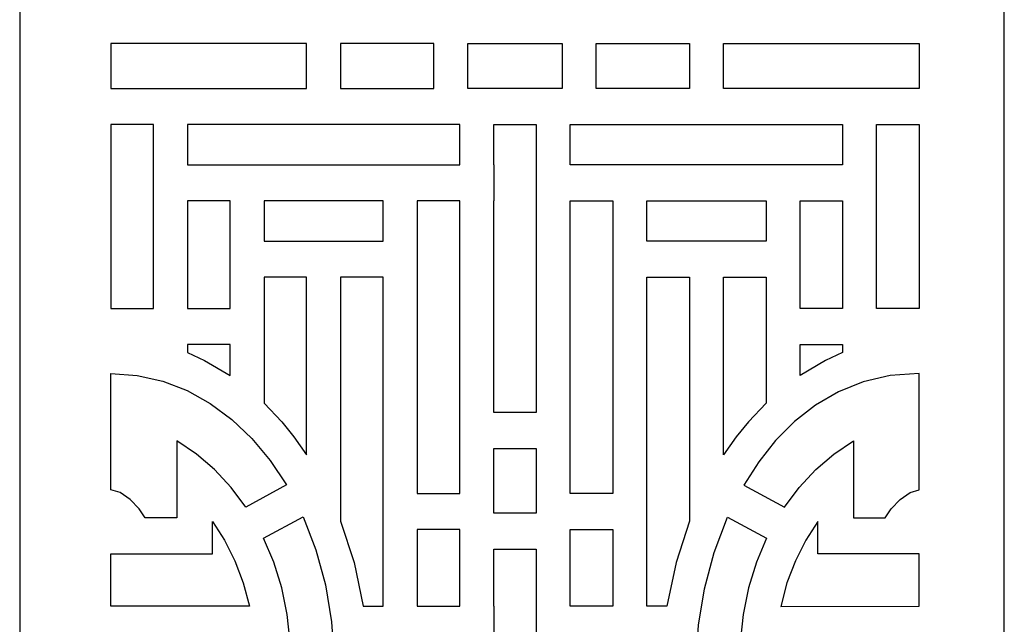
# Model space of a CAD drawing. Units: millimetres. Extents: x -16.9 to 16.9, y -43.3 to 43.3.
# Drawn here: x -16.9 to 16.9, y 0.9 to 21.7 of the extents above; entities that cross this region are included whole.
import ezdxf

# ---------------------------------------------------------------- set-up
doc = ezdxf.new("R2010")
doc.units = ezdxf.units.MM
doc.header["$MEASUREMENT"] = 0
doc.layers.add('Layer 1', color=7, linetype='Continuous')

msp = doc.modelspace()

# ---------------------------------------------------------------- linework, layer by layer
at = {"layer": 'Layer 1', "color": 175}
for points, knots in [([(16.9337, 43.3143), (16.9337, 43.3143), (16.9337, 37.996), (16.9337, 37.996), (16.9337, 37.996), (16.9337, 37.996), (16.9337, 36.7584), (16.9337, 36.7584), (16.9337, 36.7584), (16.9337, 36.7584), (16.9337, 35.2115), (16.9337, 35.2115), (16.9337, 35.2115), (16.9337, 35.2115), (16.9337, 33.9739), (16.9337, 33.9739), (16.9337, 33.9739), (16.9337, 33.9739), (16.9337, 22.0749), (16.9337, 22.0749), (16.9337, 22.0749), (16.9337, 22.0749), (16.9337, 20.8373), (16.9337, 20.8373), (16.9337, 20.8373), (16.9337, 20.8373), (16.9337, 19.2904), (16.9337, 19.2904), (16.9337, 19.2904), (16.9337, 19.2904), (16.9337, 18.0528), (16.9337, 18.0528), (16.9337, 18.0528), (16.9337, 18.0528), (16.9337, -18.9948), (16.9337, -18.9948), (16.9337, -18.9948), (16.9337, -18.9948), (16.9337, -20.2324), (16.9337, -20.2324), (16.9337, -20.2324), (16.9337, -20.2324), (16.9337, -21.7793), (16.9337, -21.7793), (16.9337, -21.7793), (16.9337, -21.7793), (16.9337, -23.0169), (16.9337, -23.0169), (16.9337, -23.0169), (16.9337, -23.0169), (16.9337, -33.9738), (16.9337, -33.9738), (16.9337, -33.9738), (16.9337, -33.9738), (16.9337, -35.2114), (16.9337, -35.2114), (16.9337, -35.2114), (16.9337, -35.2114), (16.9337, -36.7583), (16.9337, -36.7583), (16.9337, -36.7583), (16.9337, -36.7583), (16.9337, -37.9959), (16.9337, -37.9959), (16.9337, -37.9959), (16.9337, -37.9959), (16.9337, -43.3143), (16.9337, -43.3143), (16.9337, -43.3143), (16.9337, -43.3143), (0.0154, -43.3143), (0.0154, -43.3143), (0.0154, -43.3143), (0.0154, -43.3143), (-0.0155, -43.3143), (-0.0155, -43.3143), (-0.0155, -43.3143), (-0.0155, -43.3143), (-16.9337, -43.3143), (-16.9337, -43.3143), (-16.9337, -43.3143), (-16.9337, -43.3143), (-16.9337, -37.9959), (-16.9337, -37.9959), (-16.9337, -37.9959), (-16.9337, -37.9959), (-16.9337, -36.7583), (-16.9337, -36.7583), (-16.9337, -36.7583), (-16.9337, -36.7583), (-16.9337, -35.2114), (-16.9337, -35.2114), (-16.9337, -35.2114), (-16.9337, -35.2114), (-16.9337, -33.9738), (-16.9337, -33.9738), (-16.9337, -33.9738), (-16.9337, -33.9738), (-16.9337, -23.0169), (-16.9337, -23.0169), (-16.9337, -23.0169), (-16.9337, -23.0169), (-16.9337, -21.7793), (-16.9337, -21.7793), (-16.9337, -21.7793), (-16.9337, -21.7793), (-16.9337, -20.2324), (-16.9337, -20.2324), (-16.9337, -20.2324), (-16.9337, -20.2324), (-16.9337, -18.9948), (-16.9337, -18.9948), (-16.9337, -18.9948), (-16.9337, -18.9948), (-16.9337, 18.0528), (-16.9337, 18.0528), (-16.9337, 18.0528), (-16.9337, 18.0528), (-16.9337, 19.2904), (-16.9337, 19.2904), (-16.9337, 19.2904), (-16.9337, 19.2904), (-16.9337, 20.8373), (-16.9337, 20.8373), (-16.9337, 20.8373), (-16.9337, 20.8373), (-16.9337, 22.0749), (-16.9337, 22.0749), (-16.9337, 22.0749), (-16.9337, 22.0749), (-16.9337, 33.9739), (-16.9337, 33.9739), (-16.9337, 33.9739), (-16.9337, 33.9739), (-16.9337, 35.2115), (-16.9337, 35.2115), (-16.9337, 35.2115), (-16.9337, 35.2115), (-16.9337, 36.7584), (-16.9337, 36.7584), (-16.9337, 36.7584), (-16.9337, 36.7584), (-16.9337, 37.996), (-16.9337, 37.996), (-16.9337, 37.996), (-16.9337, 37.996), (-16.9337, 43.3143), (-16.9337, 43.3143), (-16.9337, 43.3143), (-16.9337, 43.3143), (-0.0155, 43.3143), (-0.0155, 43.3143), (-0.0155, 43.3143), (-0.0155, 43.3143), (0.0154, 43.3143), (0.0154, 43.3143), (0.0154, 43.3143), (0.0154, 43.3143), (16.9337, 43.3143), (16.9337, 43.3143)], [0, 0, 0, 0, 0.0243902, 0.0243902, 0.0243902, 0.0243902, 0.0487805, 0.0487805, 0.0487805, 0.0487805, 0.0731707, 0.0731707, 0.0731707, 0.0731707, 0.097561, 0.097561, 0.097561, 0.097561, 0.1219512, 0.1219512, 0.1219512, 0.1219512, 0.1463415, 0.1463415, 0.1463415, 0.1463415, 0.1707317, 0.1707317, 0.1707317, 0.1707317, 0.195122, 0.195122, 0.195122, 0.195122, 0.2195122, 0.2195122, 0.2195122, 0.2195122, 0.2439024, 0.2439024, 0.2439024, 0.2439024, 0.2682927, 0.2682927, 0.2682927, 0.2682927, 0.2926829, 0.2926829, 0.2926829, 0.2926829, 0.3170732, 0.3170732, 0.3170732, 0.3170732, 0.3414634, 0.3414634, 0.3414634, 0.3414634, 0.3658537, 0.3658537, 0.3658537, 0.3658537, 0.3902439, 0.3902439, 0.3902439, 0.3902439, 0.4146341, 0.4146341, 0.4146341, 0.4146341, 0.4390244, 0.4390244, 0.4390244, 0.4390244, 0.4634146, 0.4634146, 0.4634146, 0.4634146, 0.4878049, 0.4878049, 0.4878049, 0.4878049, 0.5121951, 0.5121951, 0.5121951, 0.5121951, 0.5365854, 0.5365854, 0.5365854, 0.5365854, 0.5609756, 0.5609756, 0.5609756, 0.5609756, 0.5853659, 0.5853659, 0.5853659, 0.5853659, 0.6097561, 0.6097561, 0.6097561, 0.6097561, 0.6341463, 0.6341463, 0.6341463, 0.6341463, 0.6585366, 0.6585366, 0.6585366, 0.6585366, 0.6829268, 0.6829268, 0.6829268, 0.6829268, 0.7073171, 0.7073171, 0.7073171, 0.7073171, 0.7317073, 0.7317073, 0.7317073, 0.7317073, 0.7560976, 0.7560976, 0.7560976, 0.7560976, 0.7804878, 0.7804878, 0.7804878, 0.7804878, 0.804878, 0.804878, 0.804878, 0.804878, 0.8292683, 0.8292683, 0.8292683, 0.8292683, 0.8536585, 0.8536585, 0.8536585, 0.8536585, 0.8780488, 0.8780488, 0.8780488, 0.8780488, 0.902439, 0.902439, 0.902439, 0.902439, 0.9268293, 0.9268293, 0.9268293, 0.9268293, 0.9512195, 0.9512195, 0.9512195, 0.9512195, 1, 1, 1, 1]), ([(-13.7938, 19.2904), (-13.7938, 19.2904), (-13.7938, 20.8373), (-13.7938, 20.8373), (-13.7938, 20.8373), (-13.7938, 20.8373), (-7.0673, 20.8373), (-7.0673, 20.8373), (-7.0673, 20.8373), (-7.0673, 20.8373), (-7.0673, 19.2904), (-7.0673, 19.2904), (-7.0673, 19.2904), (-7.0673, 19.2904), (-13.7938, 19.2904), (-13.7938, 19.2904)], [0, 0, 0, 0, 0.2, 0.2, 0.2, 0.2, 0.4, 0.4, 0.4, 0.4, 0.6, 0.6, 0.6, 0.6, 1, 1, 1, 1]), ([(-5.8955, 19.2904), (-5.8955, 19.2904), (-5.8955, 20.8373), (-5.8955, 20.8373), (-5.8955, 20.8373), (-5.8955, 20.8373), (-2.6859, 20.8373), (-2.6859, 20.8373), (-2.6859, 20.8373), (-2.6859, 20.8373), (-2.6859, 19.2904), (-2.6859, 19.2904), (-2.6859, 19.2904), (-2.6859, 19.2904), (-5.8955, 19.2904), (-5.8955, 19.2904)], [0, 0, 0, 0, 0.2, 0.2, 0.2, 0.2, 0.4, 0.4, 0.4, 0.4, 0.6, 0.6, 0.6, 0.6, 1, 1, 1, 1]), ([(1.726, 19.2904), (1.726, 19.2904), (1.726, 20.8373), (1.726, 20.8373), (1.726, 20.8373), (1.726, 20.8373), (-1.5141, 20.8373), (-1.5141, 20.8373), (-1.5141, 20.8373), (-1.5141, 20.8373), (-1.5141, 19.2904), (-1.5141, 19.2904), (-1.5141, 19.2904), (-1.5141, 19.2904), (1.726, 19.2904), (1.726, 19.2904)], [0, 0, 0, 0, 0.2, 0.2, 0.2, 0.2, 0.4, 0.4, 0.4, 0.4, 0.6, 0.6, 0.6, 0.6, 1, 1, 1, 1]), ([(6.1073, 19.2904), (6.1073, 19.2904), (6.1073, 20.8373), (6.1073, 20.8373), (6.1073, 20.8373), (6.1073, 20.8373), (2.8978, 20.8373), (2.8978, 20.8373), (2.8978, 20.8373), (2.8978, 20.8373), (2.8978, 19.2904), (2.8978, 19.2904), (2.8978, 19.2904), (2.8978, 19.2904), (6.1073, 19.2904), (6.1073, 19.2904)], [0, 0, 0, 0, 0.2, 0.2, 0.2, 0.2, 0.4, 0.4, 0.4, 0.4, 0.6, 0.6, 0.6, 0.6, 1, 1, 1, 1]), ([(14.0057, 19.2904), (14.0057, 19.2904), (14.0057, 20.8373), (14.0057, 20.8373), (14.0057, 20.8373), (14.0057, 20.8373), (7.2792, 20.8373), (7.2792, 20.8373), (7.2792, 20.8373), (7.2792, 20.8373), (7.2792, 19.2904), (7.2792, 19.2904), (7.2792, 19.2904), (7.2792, 19.2904), (14.0057, 19.2904), (14.0057, 19.2904)], [0, 0, 0, 0, 0.2, 0.2, 0.2, 0.2, 0.4, 0.4, 0.4, 0.4, 0.6, 0.6, 0.6, 0.6, 1, 1, 1, 1]), ([(-13.7938, 11.7227), (-13.7938, 11.7227), (-13.7938, 18.0528), (-13.7938, 18.0528), (-13.7938, 18.0528), (-13.7938, 18.0528), (-12.3298, 18.0528), (-12.3298, 18.0528), (-12.3298, 18.0528), (-12.3298, 18.0528), (-12.3298, 11.7227), (-12.3298, 11.7227), (-12.3298, 11.7227), (-12.3298, 11.7227), (-13.7938, 11.7227), (-13.7938, 11.7227)], [0, 0, 0, 0, 0.2, 0.2, 0.2, 0.2, 0.4, 0.4, 0.4, 0.4, 0.6, 0.6, 0.6, 0.6, 1, 1, 1, 1]), ([(-11.158, 16.6621), (-11.158, 16.6621), (-11.158, 18.0528), (-11.158, 18.0528), (-11.158, 18.0528), (-11.158, 18.0528), (-1.7925, 18.0528), (-1.7925, 18.0528), (-1.7925, 18.0528), (-1.7925, 18.0528), (-1.7925, 16.6621), (-1.7925, 16.6621), (-1.7925, 16.6621), (-1.7925, 16.6621), (-11.158, 16.6621), (-11.158, 16.6621)], [0, 0, 0, 0, 0.2, 0.2, 0.2, 0.2, 0.4, 0.4, 0.4, 0.4, 0.6, 0.6, 0.6, 0.6, 1, 1, 1, 1]), ([(0.8326, 8.1509), (0.8326, 8.1509), (0.8326, 15.4246), (0.8326, 15.4246), (0.8326, 15.4246), (0.8326, 15.4246), (0.8295, 15.4246), (0.8295, 15.4246), (0.8295, 15.4246), (0.8295, 15.4246), (0.8295, 16.6621), (0.8295, 16.6621), (0.8295, 16.6621), (0.8295, 16.6621), (0.8326, 16.6621), (0.8326, 16.6621), (0.8326, 16.6621), (0.8326, 16.6621), (0.8326, 18.0528), (0.8326, 18.0528), (0.8326, 18.0528), (0.8326, 18.0528), (-0.6207, 18.0528), (-0.6207, 18.0528), (-0.6207, 18.0528), (-0.6207, 18.0528), (-0.6207, 16.6621), (-0.6207, 16.6621), (-0.6207, 16.6621), (-0.6207, 16.6621), (-0.6177, 16.6621), (-0.6177, 16.6621), (-0.6177, 16.6621), (-0.6177, 16.6621), (-0.6177, 15.4246), (-0.6177, 15.4246), (-0.6177, 15.4246), (-0.6177, 15.4246), (-0.6207, 15.4246), (-0.6207, 15.4246), (-0.6207, 15.4246), (-0.6207, 15.4246), (-0.6207, 8.1509), (-0.6207, 8.1509), (-0.6207, 8.1509), (-0.6207, 8.1509), (0.8326, 8.1509), (0.8326, 8.1509)], [0, 0, 0, 0, 0.0769231, 0.0769231, 0.0769231, 0.0769231, 0.1538462, 0.1538462, 0.1538462, 0.1538462, 0.2307692, 0.2307692, 0.2307692, 0.2307692, 0.3076923, 0.3076923, 0.3076923, 0.3076923, 0.3846154, 0.3846154, 0.3846154, 0.3846154, 0.4615385, 0.4615385, 0.4615385, 0.4615385, 0.5384615, 0.5384615, 0.5384615, 0.5384615, 0.6153846, 0.6153846, 0.6153846, 0.6153846, 0.6923077, 0.6923077, 0.6923077, 0.6923077, 0.7692308, 0.7692308, 0.7692308, 0.7692308, 0.8461538, 0.8461538, 0.8461538, 0.8461538, 1, 1, 1, 1]), ([(11.3698, 16.6621), (11.3698, 16.6621), (11.3698, 18.0528), (11.3698, 18.0528), (11.3698, 18.0528), (11.3698, 18.0528), (2.0044, 18.0528), (2.0044, 18.0528), (2.0044, 18.0528), (2.0044, 18.0528), (2.0044, 16.6621), (2.0044, 16.6621), (2.0044, 16.6621), (2.0044, 16.6621), (11.3698, 16.6621), (11.3698, 16.6621)], [0, 0, 0, 0, 0.2, 0.2, 0.2, 0.2, 0.4, 0.4, 0.4, 0.4, 0.6, 0.6, 0.6, 0.6, 1, 1, 1, 1]), ([(14.0057, 11.7227), (14.0057, 11.7227), (14.0057, 18.0528), (14.0057, 18.0528), (14.0057, 18.0528), (14.0057, 18.0528), (12.5417, 18.0528), (12.5417, 18.0528), (12.5417, 18.0528), (12.5417, 18.0528), (12.5417, 11.7227), (12.5417, 11.7227), (12.5417, 11.7227), (12.5417, 11.7227), (14.0057, 11.7227), (14.0057, 11.7227)], [0, 0, 0, 0, 0.2, 0.2, 0.2, 0.2, 0.4, 0.4, 0.4, 0.4, 0.6, 0.6, 0.6, 0.6, 1, 1, 1, 1]), ([(-11.158, 11.7227), (-11.158, 11.7227), (-11.158, 15.4246), (-11.158, 15.4246), (-11.158, 15.4246), (-11.158, 15.4246), (-9.6955, 15.4246), (-9.6955, 15.4246), (-9.6955, 15.4246), (-9.6955, 15.4246), (-9.6955, 11.7227), (-9.6955, 11.7227), (-9.6955, 11.7227), (-9.6955, 11.7227), (-11.158, 11.7227), (-11.158, 11.7227)], [0, 0, 0, 0, 0.2, 0.2, 0.2, 0.2, 0.4, 0.4, 0.4, 0.4, 0.6, 0.6, 0.6, 0.6, 1, 1, 1, 1]), ([(-8.5252, 14.0354), (-8.5252, 14.0354), (-8.5252, 15.4246), (-8.5252, 15.4246), (-8.5252, 15.4246), (-8.5252, 15.4246), (-4.4299, 15.4246), (-4.4299, 15.4246), (-4.4299, 15.4246), (-4.4299, 15.4246), (-4.4299, 14.0354), (-4.4299, 14.0354), (-4.4299, 14.0354), (-4.4299, 14.0354), (-8.5252, 14.0354), (-8.5252, 14.0354)], [0, 0, 0, 0, 0.2, 0.2, 0.2, 0.2, 0.4, 0.4, 0.4, 0.4, 0.6, 0.6, 0.6, 0.6, 1, 1, 1, 1]), ([(-3.2581, 5.3664), (-3.2581, 5.3664), (-3.2581, 12.7979), (-3.2581, 12.7979), (-3.2581, 12.7979), (-3.2581, 12.7979), (-3.2581, 14.0354), (-3.2581, 14.0354), (-3.2581, 14.0354), (-3.2581, 14.0354), (-3.2581, 15.4246), (-3.2581, 15.4246), (-3.2581, 15.4246), (-3.2581, 15.4246), (-1.7925, 15.4246), (-1.7925, 15.4246), (-1.7925, 15.4246), (-1.7925, 15.4246), (-1.7925, 5.3664), (-1.7925, 5.3664), (-1.7925, 5.3664), (-1.7925, 5.3664), (-3.2581, 5.3664), (-3.2581, 5.3664)], [0, 0, 0, 0, 0.1428571, 0.1428571, 0.1428571, 0.1428571, 0.2857143, 0.2857143, 0.2857143, 0.2857143, 0.4285714, 0.4285714, 0.4285714, 0.4285714, 0.5714286, 0.5714286, 0.5714286, 0.5714286, 0.7142857, 0.7142857, 0.7142857, 0.7142857, 1, 1, 1, 1]), ([(3.47, 5.3664), (3.47, 5.3664), (3.47, 12.7979), (3.47, 12.7979), (3.47, 12.7979), (3.47, 12.7979), (3.47, 14.0354), (3.47, 14.0354), (3.47, 14.0354), (3.47, 14.0354), (3.47, 15.4246), (3.47, 15.4246), (3.47, 15.4246), (3.47, 15.4246), (2.0044, 15.4246), (2.0044, 15.4246), (2.0044, 15.4246), (2.0044, 15.4246), (2.0044, 5.3664), (2.0044, 5.3664), (2.0044, 5.3664), (2.0044, 5.3664), (3.47, 5.3664), (3.47, 5.3664)], [0, 0, 0, 0, 0.1428571, 0.1428571, 0.1428571, 0.1428571, 0.2857143, 0.2857143, 0.2857143, 0.2857143, 0.4285714, 0.4285714, 0.4285714, 0.4285714, 0.5714286, 0.5714286, 0.5714286, 0.5714286, 0.7142857, 0.7142857, 0.7142857, 0.7142857, 1, 1, 1, 1]), ([(8.737, 14.0354), (8.737, 14.0354), (8.737, 15.4246), (8.737, 15.4246), (8.737, 15.4246), (8.737, 15.4246), (4.6418, 15.4246), (4.6418, 15.4246), (4.6418, 15.4246), (4.6418, 15.4246), (4.6418, 14.0354), (4.6418, 14.0354), (4.6418, 14.0354), (4.6418, 14.0354), (8.737, 14.0354), (8.737, 14.0354)], [0, 0, 0, 0, 0.2, 0.2, 0.2, 0.2, 0.4, 0.4, 0.4, 0.4, 0.6, 0.6, 0.6, 0.6, 1, 1, 1, 1]), ([(11.3698, 11.7227), (11.3698, 11.7227), (11.3698, 15.4246), (11.3698, 15.4246), (11.3698, 15.4246), (11.3698, 15.4246), (9.9073, 15.4246), (9.9073, 15.4246), (9.9073, 15.4246), (9.9073, 15.4246), (9.9073, 11.7227), (9.9073, 11.7227), (9.9073, 11.7227), (9.9073, 11.7227), (11.3698, 11.7227), (11.3698, 11.7227)], [0, 0, 0, 0, 0.2, 0.2, 0.2, 0.2, 0.4, 0.4, 0.4, 0.4, 0.6, 0.6, 0.6, 0.6, 1, 1, 1, 1]), ([(-8.5252, 8.468), (-8.5252, 8.468), (-8.5252, 12.7979), (-8.5252, 12.7979), (-8.5252, 12.7979), (-8.5252, 12.7979), (-7.0673, 12.7979), (-7.0673, 12.7979), (-7.0673, 12.7979), (-7.0673, 12.7979), (-7.0673, 6.6967), (-7.0673, 6.6967), (-7.0673, 6.6967), (-7.0673, 6.6967), (-7.5002, 7.3124), (-7.5002, 7.3124), (-7.5002, 7.3124), (-7.5002, 7.3124), (-7.9224, 7.8306), (-7.9224, 7.8306), (-7.9224, 7.8306), (-7.9224, 7.8306), (-8.5252, 8.468), (-8.5252, 8.468)], [0, 0, 0, 0, 0.1428571, 0.1428571, 0.1428571, 0.1428571, 0.2857143, 0.2857143, 0.2857143, 0.2857143, 0.4285714, 0.4285714, 0.4285714, 0.4285714, 0.5714286, 0.5714286, 0.5714286, 0.5714286, 0.7142857, 0.7142857, 0.7142857, 0.7142857, 1, 1, 1, 1]), ([(-5.1183, 1.4897), (-5.1183, 1.4897), (-5.4335, 2.9965), (-5.4335, 2.9965), (-5.4335, 2.9965), (-5.4335, 2.9965), (-5.8955, 4.415), (-5.8955, 4.415), (-5.8955, 4.415), (-5.8955, 4.415), (-5.8955, 12.7979), (-5.8955, 12.7979), (-5.8955, 12.7979), (-5.8955, 12.7979), (-4.4299, 12.7979), (-4.4299, 12.7979), (-4.4299, 12.7979), (-4.4299, 12.7979), (-4.4299, 1.4897), (-4.4299, 1.4897), (-4.4299, 1.4897), (-4.4299, 1.4897), (-5.1183, 1.4897), (-5.1183, 1.4897)], [0, 0, 0, 0, 0.1428571, 0.1428571, 0.1428571, 0.1428571, 0.2857143, 0.2857143, 0.2857143, 0.2857143, 0.4285714, 0.4285714, 0.4285714, 0.4285714, 0.5714286, 0.5714286, 0.5714286, 0.5714286, 0.7142857, 0.7142857, 0.7142857, 0.7142857, 1, 1, 1, 1]), ([(5.3302, 1.4897), (5.3302, 1.4897), (5.6453, 2.9965), (5.6453, 2.9965), (5.6453, 2.9965), (5.6453, 2.9965), (6.1073, 4.415), (6.1073, 4.415), (6.1073, 4.415), (6.1073, 4.415), (6.1073, 12.7979), (6.1073, 12.7979), (6.1073, 12.7979), (6.1073, 12.7979), (4.6418, 12.7979), (4.6418, 12.7979), (4.6418, 12.7979), (4.6418, 12.7979), (4.6418, 1.4897), (4.6418, 1.4897), (4.6418, 1.4897), (4.6418, 1.4897), (5.3302, 1.4897), (5.3302, 1.4897)], [0, 0, 0, 0, 0.1428571, 0.1428571, 0.1428571, 0.1428571, 0.2857143, 0.2857143, 0.2857143, 0.2857143, 0.4285714, 0.4285714, 0.4285714, 0.4285714, 0.5714286, 0.5714286, 0.5714286, 0.5714286, 0.7142857, 0.7142857, 0.7142857, 0.7142857, 1, 1, 1, 1]), ([(8.737, 8.468), (8.737, 8.468), (8.737, 12.7979), (8.737, 12.7979), (8.737, 12.7979), (8.737, 12.7979), (7.2792, 12.7979), (7.2792, 12.7979), (7.2792, 12.7979), (7.2792, 12.7979), (7.2792, 6.6967), (7.2792, 6.6967), (7.2792, 6.6967), (7.2792, 6.6967), (7.7121, 7.3124), (7.7121, 7.3124), (7.7121, 7.3124), (7.7121, 7.3124), (8.1343, 7.8306), (8.1343, 7.8306), (8.1343, 7.8306), (8.1343, 7.8306), (8.737, 8.468), (8.737, 8.468)], [0, 0, 0, 0, 0.1428571, 0.1428571, 0.1428571, 0.1428571, 0.2857143, 0.2857143, 0.2857143, 0.2857143, 0.4285714, 0.4285714, 0.4285714, 0.4285714, 0.5714286, 0.5714286, 0.5714286, 0.5714286, 0.7142857, 0.7142857, 0.7142857, 0.7142857, 1, 1, 1, 1]), ([(-11.158, 10.2114), (-11.158, 10.2114), (-11.158, 10.4852), (-11.158, 10.4852), (-11.158, 10.4852), (-11.158, 10.4852), (-9.6955, 10.4852), (-9.6955, 10.4852), (-9.6955, 10.4852), (-9.6955, 10.4852), (-9.6955, 9.424), (-9.6955, 9.424), (-9.6955, 9.424), (-9.6955, 9.424), (-10.5736, 9.9329), (-10.5736, 9.9329), (-10.5736, 9.9329), (-10.5736, 9.9329), (-11.158, 10.2114), (-11.158, 10.2114)], [0, 0, 0, 0, 0.1666667, 0.1666667, 0.1666667, 0.1666667, 0.3333333, 0.3333333, 0.3333333, 0.3333333, 0.5, 0.5, 0.5, 0.5, 0.6666667, 0.6666667, 0.6666667, 0.6666667, 1, 1, 1, 1]), ([(11.3698, 10.2114), (11.3698, 10.2114), (11.3698, 10.4852), (11.3698, 10.4852), (11.3698, 10.4852), (11.3698, 10.4852), (9.9073, 10.4852), (9.9073, 10.4852), (9.9073, 10.4852), (9.9073, 10.4852), (9.9073, 9.424), (9.9073, 9.424), (9.9073, 9.424), (9.9073, 9.424), (10.7854, 9.9329), (10.7854, 9.9329), (10.7854, 9.9329), (10.7854, 9.9329), (11.3698, 10.2114), (11.3698, 10.2114)], [0, 0, 0, 0, 0.1666667, 0.1666667, 0.1666667, 0.1666667, 0.3333333, 0.3333333, 0.3333333, 0.3333333, 0.5, 0.5, 0.5, 0.5, 0.6666667, 0.6666667, 0.6666667, 0.6666667, 1, 1, 1, 1]), ([(-13.7938, 5.4948), (-13.7938, 5.4948), (-13.4741, 5.3958), (-13.4741, 5.3958), (-13.4741, 5.3958), (-13.4741, 5.3958), (-13.1283, 5.1544), (-13.1283, 5.1544), (-13.1283, 5.1544), (-13.1283, 5.1544), (-12.8239, 4.8404), (-12.8239, 4.8404), (-12.8239, 4.8404), (-12.8239, 4.8404), (-12.6235, 4.5264), (-12.6235, 4.5264), (-12.6235, 4.5264), (-12.6235, 4.5264), (-11.5266, 4.5264), (-11.5266, 4.5264), (-11.5266, 4.5264), (-11.5266, 4.5264), (-11.5266, 6.0656), (-11.5266, 6.0656), (-11.5266, 6.0656), (-11.5266, 6.0656), (-11.5266, 7.1732), (-11.5266, 7.1732), (-11.5266, 7.1732), (-11.5266, 7.1732), (-10.8566, 6.7199), (-10.8566, 6.7199), (-10.8566, 6.7199), (-10.8566, 6.7199), (-10.234, 6.1863), (-10.234, 6.1863), (-10.234, 6.1863), (-10.234, 6.1863), (-9.6649, 5.5752), (-9.6649, 5.5752), (-9.6649, 5.5752), (-9.6649, 5.5752), (-9.1555, 4.8977), (-9.1555, 4.8977), (-9.1555, 4.8977), (-9.1555, 4.8977), (-7.7526, 5.6572), (-7.7526, 5.6572), (-7.7526, 5.6572), (-7.7526, 5.6572), (-8.3156, 6.4956), (-8.3156, 6.4956), (-8.3156, 6.4956), (-8.3156, 6.4956), (-8.9443, 7.249), (-8.9443, 7.249), (-8.9443, 7.249), (-8.9443, 7.249), (-9.6358, 7.9034), (-9.6358, 7.9034), (-9.6358, 7.9034), (-9.6358, 7.9034), (-10.3808, 8.4572), (-10.3808, 8.4572), (-10.3808, 8.4572), (-10.3808, 8.4572), (-11.1748, 8.8996), (-11.1748, 8.8996), (-11.1748, 8.8996), (-11.1748, 8.8996), (-12.0131, 9.2244), (-12.0131, 9.2244), (-12.0131, 9.2244), (-12.0131, 9.2244), (-12.8882, 9.424), (-12.8882, 9.424), (-12.8882, 9.424), (-12.8882, 9.424), (-13.7938, 9.4936), (-13.7938, 9.4936), (-13.7938, 9.4936), (-13.7938, 9.4936), (-13.7938, 5.4948), (-13.7938, 5.4948)], [0, 0, 0, 0, 0.0454545, 0.0454545, 0.0454545, 0.0454545, 0.0909091, 0.0909091, 0.0909091, 0.0909091, 0.1363636, 0.1363636, 0.1363636, 0.1363636, 0.1818182, 0.1818182, 0.1818182, 0.1818182, 0.2272727, 0.2272727, 0.2272727, 0.2272727, 0.2727273, 0.2727273, 0.2727273, 0.2727273, 0.3181818, 0.3181818, 0.3181818, 0.3181818, 0.3636364, 0.3636364, 0.3636364, 0.3636364, 0.4090909, 0.4090909, 0.4090909, 0.4090909, 0.4545455, 0.4545455, 0.4545455, 0.4545455, 0.5, 0.5, 0.5, 0.5, 0.5454545, 0.5454545, 0.5454545, 0.5454545, 0.5909091, 0.5909091, 0.5909091, 0.5909091, 0.6363636, 0.6363636, 0.6363636, 0.6363636, 0.6818182, 0.6818182, 0.6818182, 0.6818182, 0.7272727, 0.7272727, 0.7272727, 0.7272727, 0.7727273, 0.7727273, 0.7727273, 0.7727273, 0.8181818, 0.8181818, 0.8181818, 0.8181818, 0.8636364, 0.8636364, 0.8636364, 0.8636364, 0.9090909, 0.9090909, 0.9090909, 0.9090909, 1, 1, 1, 1]), ([(11.7431, 4.5233), (11.7431, 4.5233), (11.7431, 7.1717), (11.7431, 7.1717), (11.7431, 7.1717), (11.7431, 7.1717), (11.073, 6.7199), (11.073, 6.7199), (11.073, 6.7199), (11.073, 6.7199), (10.4504, 6.1863), (10.4504, 6.1863), (10.4504, 6.1863), (10.4504, 6.1863), (9.8813, 5.5752), (9.8813, 5.5752), (9.8813, 5.5752), (9.8813, 5.5752), (9.3704, 4.8946), (9.3704, 4.8946), (9.3704, 4.8946), (9.3704, 4.8946), (7.9721, 5.651), (7.9721, 5.651), (7.9721, 5.651), (7.9721, 5.651), (8.4846, 6.4492), (8.4846, 6.4492), (8.4846, 6.4492), (8.4846, 6.4492), (9.066, 7.1809), (9.066, 7.1809), (9.066, 7.1809), (9.066, 7.1809), (9.7161, 7.8337), (9.7161, 7.8337), (9.7161, 7.8337), (9.7161, 7.8337), (10.4367, 8.3984), (10.4367, 8.3984), (10.4367, 8.3984), (10.4367, 8.3984), (11.226, 8.8578), (11.226, 8.8578), (11.226, 8.8578), (11.226, 8.8578), (12.0827, 9.2028), (12.0827, 9.2028), (12.0827, 9.2028), (12.0827, 9.2028), (13.0098, 9.4178), (13.0098, 9.4178), (13.0098, 9.4178), (13.0098, 9.4178), (14.0057, 9.4936), (14.0057, 9.4936), (14.0057, 9.4936), (14.0057, 9.4936), (14.0057, 5.4932), (14.0057, 5.4932), (14.0057, 5.4932), (14.0057, 5.4932), (13.6921, 5.3958), (13.6921, 5.3958), (13.6921, 5.3958), (13.6921, 5.3958), (13.3479, 5.1544), (13.3479, 5.1544), (13.3479, 5.1544), (13.3479, 5.1544), (13.0404, 4.8404), (13.0404, 4.8404), (13.0404, 4.8404), (13.0404, 4.8404), (12.84, 4.5264), (12.84, 4.5264), (12.84, 4.5264), (12.84, 4.5264), (11.7431, 4.5233), (11.7431, 4.5233)], [0, 0, 0, 0, 0.047619, 0.047619, 0.047619, 0.047619, 0.0952381, 0.0952381, 0.0952381, 0.0952381, 0.1428571, 0.1428571, 0.1428571, 0.1428571, 0.1904762, 0.1904762, 0.1904762, 0.1904762, 0.2380952, 0.2380952, 0.2380952, 0.2380952, 0.2857143, 0.2857143, 0.2857143, 0.2857143, 0.3333333, 0.3333333, 0.3333333, 0.3333333, 0.3809524, 0.3809524, 0.3809524, 0.3809524, 0.4285714, 0.4285714, 0.4285714, 0.4285714, 0.4761905, 0.4761905, 0.4761905, 0.4761905, 0.5238095, 0.5238095, 0.5238095, 0.5238095, 0.5714286, 0.5714286, 0.5714286, 0.5714286, 0.6190476, 0.6190476, 0.6190476, 0.6190476, 0.6666667, 0.6666667, 0.6666667, 0.6666667, 0.7142857, 0.7142857, 0.7142857, 0.7142857, 0.7619048, 0.7619048, 0.7619048, 0.7619048, 0.8095238, 0.8095238, 0.8095238, 0.8095238, 0.8571429, 0.8571429, 0.8571429, 0.8571429, 0.9047619, 0.9047619, 0.9047619, 0.9047619, 1, 1, 1, 1]), ([(0.8326, 4.6935), (0.8326, 4.6935), (0.8326, 6.9133), (0.8326, 6.9133), (0.8326, 6.9133), (0.8326, 6.9133), (-0.6207, 6.9133), (-0.6207, 6.9133), (-0.6207, 6.9133), (-0.6207, 6.9133), (-0.6207, 4.6935), (-0.6207, 4.6935), (-0.6207, 4.6935), (-0.6207, 4.6935), (0.8326, 4.6935), (0.8326, 4.6935)], [0, 0, 0, 0, 0.2, 0.2, 0.2, 0.2, 0.4, 0.4, 0.4, 0.4, 0.6, 0.6, 0.6, 0.6, 1, 1, 1, 1]), ([(-13.7938, 1.4897), (-13.7938, 1.4897), (-9.027, 1.4867), (-9.027, 1.4867), (-9.027, 1.4867), (-9.027, 1.4867), (-9.2427, 2.288), (-9.2427, 2.288), (-9.2427, 2.288), (-9.2427, 2.288), (-9.5303, 3.0491), (-9.5303, 3.0491), (-9.5303, 3.0491), (-9.5303, 3.0491), (-9.8852, 3.756), (-9.8852, 3.756), (-9.8852, 3.756), (-9.8852, 3.756), (-10.3028, 4.4042), (-10.3028, 4.4042), (-10.3028, 4.4042), (-10.3028, 4.4042), (-10.3028, 3.2888), (-10.3028, 3.2888), (-10.3028, 3.2888), (-10.3028, 3.2888), (-13.5674, 3.2904), (-13.5674, 3.2904), (-13.5674, 3.2904), (-13.5674, 3.2904), (-13.5674, 3.2919), (-13.5674, 3.2919), (-13.5674, 3.2919), (-13.5674, 3.2919), (-13.7938, 3.2919), (-13.7938, 3.2919), (-13.7938, 3.2919), (-13.7938, 3.2919), (-13.7938, 1.4897), (-13.7938, 1.4897)], [0, 0, 0, 0, 0.0909091, 0.0909091, 0.0909091, 0.0909091, 0.1818182, 0.1818182, 0.1818182, 0.1818182, 0.2727273, 0.2727273, 0.2727273, 0.2727273, 0.3636364, 0.3636364, 0.3636364, 0.3636364, 0.4545455, 0.4545455, 0.4545455, 0.4545455, 0.5454545, 0.5454545, 0.5454545, 0.5454545, 0.6363636, 0.6363636, 0.6363636, 0.6363636, 0.7272727, 0.7272727, 0.7272727, 0.7272727, 0.8181818, 0.8181818, 0.8181818, 0.8181818, 1, 1, 1, 1]), ([(-7.182, 4.562), (-7.182, 4.562), (-8.542, 3.8256), (-8.542, 3.8256), (-8.542, 3.8256), (-8.542, 3.8256), (-8.1932, 2.9996), (-8.1932, 2.9996), (-8.1932, 2.9996), (-8.1932, 2.9996), (-7.9209, 2.1255), (-7.9209, 2.1255), (-7.9209, 2.1255), (-7.9209, 2.1255), (-7.7297, 1.2051), (-7.7297, 1.2051), (-7.7297, 1.2051), (-7.7297, 1.2051), (-7.6272, 0.2522), (-7.6272, 0.2522), (-7.6272, 0.2522), (-7.6272, 0.2522), (-10.0504, 0.2522), (-10.0504, 0.2522), (-10.0504, 0.2522), (-10.0504, 0.2522), (-10.0504, -1.1942), (-10.0504, -1.1942), (-10.0504, -1.1942), (-10.0504, -1.1942), (-7.6272, -1.1942), (-7.6272, -1.1942), (-7.6272, -1.1942), (-7.6272, -1.1942), (-7.7297, -2.1487), (-7.7297, -2.1487), (-7.7297, -2.1487), (-7.7297, -2.1487), (-7.9209, -3.0675), (-7.9209, -3.0675), (-7.9209, -3.0675), (-7.9209, -3.0675), (-8.1932, -3.9416), (-8.1932, -3.9416), (-8.1932, -3.9416), (-8.1932, -3.9416), (-8.542, -4.7676), (-8.542, -4.7676), (-8.542, -4.7676), (-8.542, -4.7676), (-7.2233, -5.4808), (-7.2233, -5.4808), (-7.2233, -5.4808), (-7.2233, -5.4808), (-6.7705, -4.319), (-6.7705, -4.319), (-6.7705, -4.319), (-6.7705, -4.319), (-6.4294, -3.0753), (-6.4294, -3.0753), (-6.4294, -3.0753), (-6.4294, -3.0753), (-6.2106, -1.765), (-6.2106, -1.765), (-6.2106, -1.765), (-6.2106, -1.765), (-6.1203, -0.3929), (-6.1203, -0.3929), (-6.1203, -0.3929), (-6.1203, -0.3929), (-6.206, 0.9468), (-6.206, 0.9468), (-6.206, 0.9468), (-6.206, 0.9468), (-6.4187, 2.2245), (-6.4187, 2.2245), (-6.4187, 2.2245), (-6.4187, 2.2245), (-6.746, 3.4327), (-6.746, 3.4327), (-6.746, 3.4327), (-6.746, 3.4327), (-7.182, 4.562), (-7.182, 4.562)], [0, 0, 0, 0, 0.0454545, 0.0454545, 0.0454545, 0.0454545, 0.0909091, 0.0909091, 0.0909091, 0.0909091, 0.1363636, 0.1363636, 0.1363636, 0.1363636, 0.1818182, 0.1818182, 0.1818182, 0.1818182, 0.2272727, 0.2272727, 0.2272727, 0.2272727, 0.2727273, 0.2727273, 0.2727273, 0.2727273, 0.3181818, 0.3181818, 0.3181818, 0.3181818, 0.3636364, 0.3636364, 0.3636364, 0.3636364, 0.4090909, 0.4090909, 0.4090909, 0.4090909, 0.4545455, 0.4545455, 0.4545455, 0.4545455, 0.5, 0.5, 0.5, 0.5, 0.5454545, 0.5454545, 0.5454545, 0.5454545, 0.5909091, 0.5909091, 0.5909091, 0.5909091, 0.6363636, 0.6363636, 0.6363636, 0.6363636, 0.6818182, 0.6818182, 0.6818182, 0.6818182, 0.7272727, 0.7272727, 0.7272727, 0.7272727, 0.7727273, 0.7727273, 0.7727273, 0.7727273, 0.8181818, 0.8181818, 0.8181818, 0.8181818, 0.8636364, 0.8636364, 0.8636364, 0.8636364, 0.9090909, 0.9090909, 0.9090909, 0.9090909, 1, 1, 1, 1]), ([(7.4367, -5.4808), (7.4367, -5.4808), (8.7569, -4.7676), (8.7569, -4.7676), (8.7569, -4.7676), (8.7569, -4.7676), (8.4081, -3.9416), (8.4081, -3.9416), (8.4081, -3.9416), (8.4081, -3.9416), (8.1374, -3.0675), (8.1374, -3.0675), (8.1374, -3.0675), (8.1374, -3.0675), (7.9461, -2.1487), (7.9461, -2.1487), (7.9461, -2.1487), (7.9461, -2.1487), (7.8436, -1.1942), (7.8436, -1.1942), (7.8436, -1.1942), (7.8436, -1.1942), (9.069, -1.1942), (9.069, -1.1942), (9.069, -1.1942), (9.069, -1.1942), (9.0705, -1.2004), (9.0705, -1.2004), (9.0705, -1.2004), (9.0705, -1.2004), (10.2668, -1.1942), (10.2668, -1.1942), (10.2668, -1.1942), (10.2668, -1.1942), (10.2668, 0.2506), (10.2668, 0.2506), (10.2668, 0.2506), (10.2668, 0.2506), (9.0705, 0.2568), (9.0705, 0.2568), (9.0705, 0.2568), (9.0705, 0.2568), (9.069, 0.2506), (9.069, 0.2506), (9.069, 0.2506), (9.069, 0.2506), (7.8436, 0.2506), (7.8436, 0.2506), (7.8436, 0.2506), (7.8436, 0.2506), (7.9461, 1.2051), (7.9461, 1.2051), (7.9461, 1.2051), (7.9461, 1.2051), (8.1374, 2.124), (8.1374, 2.124), (8.1374, 2.124), (8.1374, 2.124), (8.4081, 2.998), (8.4081, 2.998), (8.4081, 2.998), (8.4081, 2.998), (8.7569, 3.8241), (8.7569, 3.8241), (8.7569, 3.8241), (8.7569, 3.8241), (7.4153, 4.5496), (7.4153, 4.5496), (7.4153, 4.5496), (7.4153, 4.5496), (6.9564, 3.3352), (6.9564, 3.3352), (6.9564, 3.3352), (6.9564, 3.3352), (6.6213, 2.0869), (6.6213, 2.0869), (6.6213, 2.0869), (6.6213, 2.0869), (6.4133, 0.8338), (6.4133, 0.8338), (6.4133, 0.8338), (6.4133, 0.8338), (6.3322, -0.3929), (6.3322, -0.3929), (6.3322, -0.3929), (6.3322, -0.3929), (6.3521, -0.9544), (6.3521, -0.9544), (6.3521, -0.9544), (6.3521, -0.9544), (6.4638, -2.1053), (6.4638, -2.1053), (6.4638, -2.1053), (6.4638, -2.1053), (6.6764, -3.2733), (6.6764, -3.2733), (6.6764, -3.2733), (6.6764, -3.2733), (6.9977, -4.4118), (6.9977, -4.4118), (6.9977, -4.4118), (6.9977, -4.4118), (7.4367, -5.4808), (7.4367, -5.4808)], [0, 0, 0, 0, 0.037037, 0.037037, 0.037037, 0.037037, 0.0740741, 0.0740741, 0.0740741, 0.0740741, 0.1111111, 0.1111111, 0.1111111, 0.1111111, 0.1481481, 0.1481481, 0.1481481, 0.1481481, 0.1851852, 0.1851852, 0.1851852, 0.1851852, 0.2222222, 0.2222222, 0.2222222, 0.2222222, 0.2592593, 0.2592593, 0.2592593, 0.2592593, 0.2962963, 0.2962963, 0.2962963, 0.2962963, 0.3333333, 0.3333333, 0.3333333, 0.3333333, 0.3703704, 0.3703704, 0.3703704, 0.3703704, 0.4074074, 0.4074074, 0.4074074, 0.4074074, 0.4444444, 0.4444444, 0.4444444, 0.4444444, 0.4814815, 0.4814815, 0.4814815, 0.4814815, 0.5185185, 0.5185185, 0.5185185, 0.5185185, 0.5555556, 0.5555556, 0.5555556, 0.5555556, 0.5925926, 0.5925926, 0.5925926, 0.5925926, 0.6296296, 0.6296296, 0.6296296, 0.6296296, 0.6666667, 0.6666667, 0.6666667, 0.6666667, 0.7037037, 0.7037037, 0.7037037, 0.7037037, 0.7407407, 0.7407407, 0.7407407, 0.7407407, 0.7777778, 0.7777778, 0.7777778, 0.7777778, 0.8148148, 0.8148148, 0.8148148, 0.8148148, 0.8518519, 0.8518519, 0.8518519, 0.8518519, 0.8888889, 0.8888889, 0.8888889, 0.8888889, 0.9259259, 0.9259259, 0.9259259, 0.9259259, 1, 1, 1, 1]), ([(-3.2581, 1.4897), (-3.2581, 1.4897), (-3.2581, 4.1288), (-3.2581, 4.1288), (-3.2581, 4.1288), (-3.2581, 4.1288), (-1.7925, 4.1288), (-1.7925, 4.1288), (-1.7925, 4.1288), (-1.7925, 4.1288), (-1.7925, 1.4897), (-1.7925, 1.4897), (-1.7925, 1.4897), (-1.7925, 1.4897), (-3.2581, 1.4897), (-3.2581, 1.4897)], [0, 0, 0, 0, 0.2, 0.2, 0.2, 0.2, 0.4, 0.4, 0.4, 0.4, 0.6, 0.6, 0.6, 0.6, 1, 1, 1, 1]), ([(3.47, 1.4897), (3.47, 1.4897), (3.47, 4.1288), (3.47, 4.1288), (3.47, 4.1288), (3.47, 4.1288), (2.0044, 4.1288), (2.0044, 4.1288), (2.0044, 4.1288), (2.0044, 4.1288), (2.0044, 1.4897), (2.0044, 1.4897), (2.0044, 1.4897), (2.0044, 1.4897), (3.47, 1.4897), (3.47, 1.4897)], [0, 0, 0, 0, 0.2, 0.2, 0.2, 0.2, 0.4, 0.4, 0.4, 0.4, 0.6, 0.6, 0.6, 0.6, 1, 1, 1, 1]), ([(14.0057, 3.2904), (14.0057, 3.2904), (14.0057, 1.4882), (14.0057, 1.4882), (14.0057, 1.4882), (14.0057, 1.4882), (9.2434, 1.4836), (9.2434, 1.4836), (9.2434, 1.4836), (9.2434, 1.4836), (9.4576, 2.288), (9.4576, 2.288), (9.4576, 2.288), (9.4576, 2.288), (9.7467, 3.046), (9.7467, 3.046), (9.7467, 3.046), (9.7467, 3.046), (10.1016, 3.7545), (10.1016, 3.7545), (10.1016, 3.7545), (10.1016, 3.7545), (10.5193, 4.4026), (10.5193, 4.4026), (10.5193, 4.4026), (10.5193, 4.4026), (10.5193, 3.2857), (10.5193, 3.2857), (10.5193, 3.2857), (10.5193, 3.2857), (14.0057, 3.2904), (14.0057, 3.2904)], [0, 0, 0, 0, 0.1111111, 0.1111111, 0.1111111, 0.1111111, 0.2222222, 0.2222222, 0.2222222, 0.2222222, 0.3333333, 0.3333333, 0.3333333, 0.3333333, 0.4444444, 0.4444444, 0.4444444, 0.4444444, 0.5555556, 0.5555556, 0.5555556, 0.5555556, 0.6666667, 0.6666667, 0.6666667, 0.6666667, 0.7777778, 0.7777778, 0.7777778, 0.7777778, 1, 1, 1, 1]), ([(0.8326, -4.3995), (0.8326, -4.3995), (0.8326, -2.4333), (0.8326, -2.4333), (0.8326, -2.4333), (0.8326, -2.4333), (0.8295, -2.4333), (0.8295, -2.4333), (0.8295, -2.4333), (0.8295, -2.4333), (0.8295, -1.1957), (0.8295, -1.1957), (0.8295, -1.1957), (0.8295, -1.1957), (0.8326, -1.1957), (0.8326, -1.1957), (0.8326, -1.1957), (0.8326, -1.1957), (0.8326, -1.1942), (0.8326, -1.1942), (0.8326, -1.1942), (0.8326, -1.1942), (2.0044, -1.1942), (2.0044, -1.1942), (2.0044, -1.1942), (2.0044, -1.1942), (2.0044, -1.1957), (2.0044, -1.1957), (2.0044, -1.1957), (2.0044, -1.1957), (3.47, -1.1957), (3.47, -1.1957), (3.47, -1.1957), (3.47, -1.1957), (3.47, 0.2522), (3.47, 0.2522), (3.47, 0.2522), (3.47, 0.2522), (2.0044, 0.2522), (2.0044, 0.2522), (2.0044, 0.2522), (2.0044, 0.2522), (2.0044, 0.2506), (2.0044, 0.2506), (2.0044, 0.2506), (2.0044, 0.2506), (0.8326, 0.2506), (0.8326, 0.2506), (0.8326, 0.2506), (0.8326, 0.2506), (0.8326, 0.2522), (0.8326, 0.2522), (0.8326, 0.2522), (0.8326, 0.2522), (0.8295, 0.2522), (0.8295, 0.2522), (0.8295, 0.2522), (0.8295, 0.2522), (0.8295, 1.4897), (0.8295, 1.4897), (0.8295, 1.4897), (0.8295, 1.4897), (0.8326, 1.4897), (0.8326, 1.4897), (0.8326, 1.4897), (0.8326, 1.4897), (0.8326, 3.4559), (0.8326, 3.4559), (0.8326, 3.4559), (0.8326, 3.4559), (-0.6207, 3.4559), (-0.6207, 3.4559), (-0.6207, 3.4559), (-0.6207, 3.4559), (-0.6207, 1.4897), (-0.6207, 1.4897), (-0.6207, 1.4897), (-0.6207, 1.4897), (-0.6177, 1.4897), (-0.6177, 1.4897), (-0.6177, 1.4897), (-0.6177, 1.4897), (-0.6177, 0.2522), (-0.6177, 0.2522), (-0.6177, 0.2522), (-0.6177, 0.2522), (-0.6207, 0.2522), (-0.6207, 0.2522), (-0.6207, 0.2522), (-0.6207, 0.2522), (-0.6207, 0.2506), (-0.6207, 0.2506), (-0.6207, 0.2506), (-0.6207, 0.2506), (-1.7925, 0.2506), (-1.7925, 0.2506), (-1.7925, 0.2506), (-1.7925, 0.2506), (-1.7925, 0.2522), (-1.7925, 0.2522), (-1.7925, 0.2522), (-1.7925, 0.2522), (-3.2581, 0.2522), (-3.2581, 0.2522), (-3.2581, 0.2522), (-3.2581, 0.2522), (-3.2581, -1.1957), (-3.2581, -1.1957), (-3.2581, -1.1957), (-3.2581, -1.1957), (-1.7925, -1.1957), (-1.7925, -1.1957), (-1.7925, -1.1957), (-1.7925, -1.1957), (-1.7925, -1.1942), (-1.7925, -1.1942), (-1.7925, -1.1942), (-1.7925, -1.1942), (-0.6207, -1.1942), (-0.6207, -1.1942), (-0.6207, -1.1942), (-0.6207, -1.1942), (-0.6207, -1.1957), (-0.6207, -1.1957), (-0.6207, -1.1957), (-0.6207, -1.1957), (-0.6177, -1.1957), (-0.6177, -1.1957), (-0.6177, -1.1957), (-0.6177, -1.1957), (-0.6177, -2.4333), (-0.6177, -2.4333), (-0.6177, -2.4333), (-0.6177, -2.4333), (-0.6207, -2.4333), (-0.6207, -2.4333), (-0.6207, -2.4333), (-0.6207, -2.4333), (-0.6207, -4.3995), (-0.6207, -4.3995), (-0.6207, -4.3995), (-0.6207, -4.3995), (0.8326, -4.3995), (0.8326, -4.3995)], [0, 0, 0, 0, 0.027027, 0.027027, 0.027027, 0.027027, 0.0540541, 0.0540541, 0.0540541, 0.0540541, 0.0810811, 0.0810811, 0.0810811, 0.0810811, 0.1081081, 0.1081081, 0.1081081, 0.1081081, 0.1351351, 0.1351351, 0.1351351, 0.1351351, 0.1621622, 0.1621622, 0.1621622, 0.1621622, 0.1891892, 0.1891892, 0.1891892, 0.1891892, 0.2162162, 0.2162162, 0.2162162, 0.2162162, 0.2432432, 0.2432432, 0.2432432, 0.2432432, 0.2702703, 0.2702703, 0.2702703, 0.2702703, 0.2972973, 0.2972973, 0.2972973, 0.2972973, 0.3243243, 0.3243243, 0.3243243, 0.3243243, 0.3513514, 0.3513514, 0.3513514, 0.3513514, 0.3783784, 0.3783784, 0.3783784, 0.3783784, 0.4054054, 0.4054054, 0.4054054, 0.4054054, 0.4324324, 0.4324324, 0.4324324, 0.4324324, 0.4594595, 0.4594595, 0.4594595, 0.4594595, 0.4864865, 0.4864865, 0.4864865, 0.4864865, 0.5135135, 0.5135135, 0.5135135, 0.5135135, 0.5405405, 0.5405405, 0.5405405, 0.5405405, 0.5675676, 0.5675676, 0.5675676, 0.5675676, 0.5945946, 0.5945946, 0.5945946, 0.5945946, 0.6216216, 0.6216216, 0.6216216, 0.6216216, 0.6486486, 0.6486486, 0.6486486, 0.6486486, 0.6756757, 0.6756757, 0.6756757, 0.6756757, 0.7027027, 0.7027027, 0.7027027, 0.7027027, 0.7297297, 0.7297297, 0.7297297, 0.7297297, 0.7567568, 0.7567568, 0.7567568, 0.7567568, 0.7837838, 0.7837838, 0.7837838, 0.7837838, 0.8108108, 0.8108108, 0.8108108, 0.8108108, 0.8378378, 0.8378378, 0.8378378, 0.8378378, 0.8648649, 0.8648649, 0.8648649, 0.8648649, 0.8918919, 0.8918919, 0.8918919, 0.8918919, 0.9189189, 0.9189189, 0.9189189, 0.9189189, 0.9459459, 0.9459459, 0.9459459, 0.9459459, 1, 1, 1, 1])]:
    msp.add_open_spline(points, degree=3, knots=knots, dxfattribs=at)

doc.saveas('drawing.dxf')
